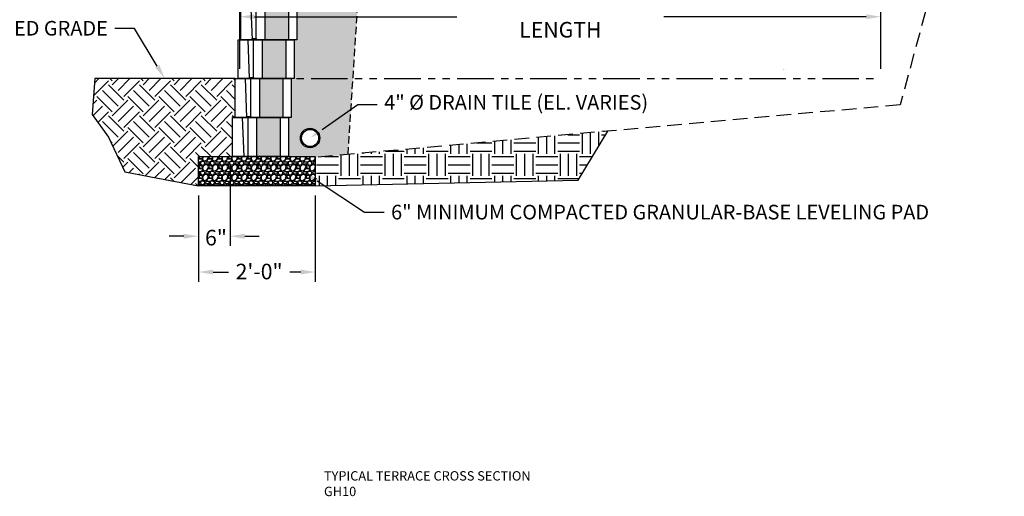
# Model space of a CAD drawing. Units: inches. Extents: x -7574 to 16012, y -7537 to -3362.
# Drawn here: x 4199 to 4401, y -4978 to -4880 of the extents above; entities that cross this region are included whole.
import ezdxf
from ezdxf import colors
from ezdxf.entities.mleader import LeaderData, LeaderLine
from ezdxf.math import Vec2, Vec3

# ---------------------------------------------------------------- set-up
doc = ezdxf.new("R2010")
doc.units = ezdxf.units.IN
doc.header["$LTSCALE"] = 12
doc.header["$MEASUREMENT"] = 0
for name, pattern in [('HIDDEN', [0.375, 0.25, -0.125]), ('HIDDEN2', [0.1875, 0.125, -0.0625]), ('PHANTOMX2', [5, 2.5, -0.5, 0.5, -0.5, 0.5, -0.5])]:
    doc.linetypes.add(name, pattern=pattern)
for name, color, linetype in [('W-BLOK-OTLN', 3, 'Continuous'), ('W-GRID-TYP1', 152, 'PHANTOMX2'), ('W-HTCH-VLTE', 19, 'Continuous'), ('W-LINE-HEVY', 3, 'Continuous'), ('W-LINE-MEDM', 2, 'Continuous'), ('W-TEXT-MEDM', 1, 'Continuous')]:
    doc.layers.add(name, color=color, linetype=linetype)
doc.styles.add('AWS NOTES', font='arial.ttf', dxfattribs={"height": 2.5})
doc.styles.get("Standard").update_dxf_attribs({"font": 'arial.ttf'})
doc.dimstyles.new('AWS DIMENSIONS', dxfattribs={"dimscale": 32, "dimtxt": 0.09375, "dimasz": 0.0937, "dimexe": 0.0625, "dimexo": 0.0625, "dimgap": 0.0625, "dimtad": 0, "dimtih": 1, "dimtoh": 1, "dimdec": 0, "dimzin": 3, "dimdsep": 46, "dimlunit": 3, "dimtxsty": 'AWS NOTES', "dimcen": 0, "dimclrd": 256, "dimclre": 256, "dimclrt": 256, "dimadec": 0, "dimazin": 0, "dimtfac": 1, "dimtdec": 0, "dimtofl": 0, "dimtmove": 2, "dimatfit": 3, "dimfxl": 1, "dimfrac": 2, "dimtolj": 1, "dimtzin": 0, "dimarcsym": 0})
pattern_1 = [(228.0127875, (639.29812, -2518.68863), (-24, -27), [0.403608, -39.9572641]), (184.9697407, (639.02812, -2518.98863), (36, 3), [0.692604, -68.5677743]), (132.510447, (638.33812, -2519.04863), (30, -33), [0.488364, -48.3480978]), (267.273689, (637.16812, -2519.79863), (3, 60), [0.630714, -62.4406741]), (292.833654, (637.13812, -2520.42863), (-15, 36), [0.618465, -61.2281194]), (357.273689, (637.37812, -2520.99863), (-60, 3), [0.630714, -62.4406741]), (37.6942405, (638.00812, -2521.02863), (-39, -30), [0.834087, -82.5745456]), (72.2553284, (638.66812, -2520.51863), (21, 66), [0.787464, -77.9589645]), (121.4295656, (638.90812, -2519.76863), (-24, 39), [0.63285, -62.6522193]), (175.236358, (638.57812, -2519.22863), (33, -3), [0.722496, -35.4022877]), (222.3974378, (637.85812, -2519.16863), (-36, -33), [0.934344, -92.500125]), (138.814075, (640.13812, -2519.82863), (-21, 18), [0.318903, -31.5715344]), (171.4692344, (639.89812, -2519.61863), (39, -6), [0.606711, -60.0645342]), (225, (639.2981, -2519.5286), (-3e-16, -3), [0.424263, -3.8183777]), (203.19859, (639.0881, -2519.16863), (15, 6), [0.228474, -22.6188453]), (291.80141, (638.8781, -2519.2586), (-3, 9), [0.323109, -15.8323854]), (30.963757, (638.9981, -2519.55863), (9, 6), [0.524787, -16.9680687]), (161.56505, (639.4481, -2519.2886), (6, -3), [0.379473, -9.10736]), (16.3895403, (637.13812, -2519.25863), (30, 9), [0.5316, -52.6285354]), (70.346176, (637.64812, -2519.10863), (-12, -33), [0.445983, -44.1522232]), (293.19859, (639.4481, -2518.68863), (-6, 15), [0.456945, -22.3903743]), (343.6104597, (639.62812, -2519.10863), (-30, 9), [0.5316, -52.6285354]), (339.443955, (637.13812, -2521.11863), (-15, 6), [0.51264, -25.1193712]), (294.7751406, (637.61812, -2521.29863), (-15, 33), [0.429534, -42.5239292]), (66.80141, (639.4781, -2521.68863), (6, 15), [0.456945, -22.3903743]), (17.3540246, (639.65812, -2521.26863), (-39, -12), [0.502893, -49.7862708]), (69.443955, (638.00812, -2521.68863), (-6, -15), [0.25632, -25.3756912]), (101.309932, (639.2981, -2521.6886), (-3, 12), [0.15297, -15.1440885]), (165.963757, (639.2681, -2521.5386), (9, -3), [0.618465, -11.7508519]), (186.009006, (638.66812, -2521.38863), (30, 3), [0.57315, -56.7417695]), (303.690068, (638.9981, -2519.8286), (-3, 6), [0.432666, -10.3839878]), (353.1572266, (639.23812, -2520.18863), (51, -6), [0.755382, -74.7826879]), (60.945396, (639.98812, -2520.27863), (-12, -21), [0.308868, -30.5780224]), (90, (640.138, -2520.0086), (-3, 3), [0.18, -2.82]), (120.256437, (638.60812, -2521.29863), (12, -21), [0.416772, -41.26056]), (48.0127875, (638.39812, -2520.93863), (24, 27), [0.807216, -39.5536561]), (0, (638.938, -2520.3386), (3, 3), [0.78, -2.22]), (325.3048465, (639.71812, -2520.33863), (30, -21), [0.474342, -46.959823]), (254.054604, (640.1081, -2520.60863), (-3, -12), [0.436806, -21.4035237]), (207.6459754, (639.98812, -2521.02863), (-57, -30), [0.711195, -70.4084225]), (175.4260787, (639.35812, -2521.35863), (-39, 3), [0.752397, -74.4872202])]

# ---------------------------------------------------------------- blocks, each defined once
blk = doc.blocks.new('*D49')
at = {"layer": 'Defpoints', "color": 0, "lineweight": 30, "transparency": 16777216}
for p in [(4375.51, -4879.09), (4243.87, -4891.8), (4375.51, -4891.8)]:
    blk.add_point(p, dxfattribs=at)
at = {"layer": 'W-TEXT-MEDM', "lineweight": -2, "transparency": 16777216}
for p, q in [((4243.87, -4889.8), (4243.87, -4877.09)), ((4375.51, -4889.8), (4375.51, -4877.09)), ((4246.87, -4879.09), (4288.41, -4879.09)), ((4372.51, -4879.09), (4330.96, -4879.09))]:
    blk.add_line(p, q, dxfattribs=at)
at = {"layer": 'W-TEXT-MEDM', "lineweight": 30, "transparency": 16777216}
for points in [[(4246.87, -4878.59), (4246.87, -4879.59), (4243.87, -4879.09)], [(4372.51, -4878.59), (4372.51, -4879.59), (4375.51, -4879.09)]]:
    blk.add_solid(points, dxfattribs=at)
at = {"layer": 'W-TEXT-MEDM', "transparency": 16777216, "insert": (4309.69, -4879.09), "char_height": 3.2, "attachment_point": 5}
blk.add_mtext('\\A1;REINFORCEMENT\\PLENGTH', dxfattribs=at)
blk = doc.blocks.new('*U37')
at = {"layer": 'W-BLOK-OTLN'}
blk.add_lwpolyline([(-10.5, 8), (1, 8), (1, 0), (-10.5, 0)], close=True, dxfattribs=at)
at = {"layer": 'W-LINE-MEDM'}
for points in [[(-7.61, 8), (-7.61, 8.25), (-6.75, 8.25), (-6.75, 8)], [(-8.5, 8), (-8.18, 0)], [(-7.32, 0), (-7.32, 8)], [(-5.55, 8), (-5.55, 0)], [(-0.64, 0), (-0.64, 8)]]:
    blk.add_lwpolyline(points, dxfattribs=at)
blk = doc.blocks.new('*U38')
at = {"layer": 'W-BLOK-OTLN'}
blk.add_lwpolyline([(-10.5, 8), (1, 8), (1, 0), (-10.5, 0)], close=True, dxfattribs=at)
at = {"layer": 'W-LINE-MEDM'}
for points in [[(-7.61, 8), (-7.61, 8.25), (-6.75, 8.25), (-6.75, 8)], [(-8.5, 8), (-8.18, 0)], [(-7.32, 0), (-7.32, 8)], [(-5.55, 8), (-5.55, 0)], [(-0.64, 0), (-0.64, 8)]]:
    blk.add_lwpolyline(points, dxfattribs=at)
blk = doc.blocks.new('*D66')
at = {"layer": 'Defpoints', "color": 0, "lineweight": 30, "transparency": 16777216}
for p in [(4235.37, -4913.8), (4259.37, -4913.8), (4259.37, -4931.5)]:
    blk.add_point(p, dxfattribs=at)
at = {"layer": 'W-TEXT-MEDM', "lineweight": -2, "transparency": 16777216}
for p, q in [((4235.37, -4915.8), (4235.37, -4933.5)), ((4259.37, -4915.8), (4259.37, -4933.5)), ((4238.37, -4931.5), (4241.55, -4931.5)), ((4256.37, -4931.5), (4254.11, -4931.5))]:
    blk.add_line(p, q, dxfattribs=at)
at = {"layer": 'W-TEXT-MEDM', "lineweight": 30, "transparency": 16777216}
for points in [[(4238.37, -4931), (4238.37, -4932), (4235.37, -4931.5)], [(4256.37, -4931), (4256.37, -4932), (4259.37, -4931.5)]]:
    blk.add_solid(points, dxfattribs=at)
at = {"layer": 'W-TEXT-MEDM', "transparency": 16777216, "insert": (4247.83, -4931.4), "char_height": 3.2, "attachment_point": 5}
blk.add_mtext('\\A1;2\'-0"', dxfattribs=at)
blk = doc.blocks.new('*D67')
at = {"layer": 'Defpoints', "color": 0, "lineweight": 30, "transparency": 16777216}
for p in [(4241.87, -4907.8), (4235.37, -4913.8), (4241.87, -4924.15)]:
    blk.add_point(p, dxfattribs=at)
at = {"layer": 'W-TEXT-MEDM', "lineweight": -2, "transparency": 16777216}
for p, q in [((4241.87, -4909.8), (4241.87, -4926.15)), ((4235.37, -4915.8), (4235.37, -4926.15)), ((4232.37, -4924.15), (4229.37, -4924.15)), ((4244.87, -4924.15), (4247.87, -4924.15))]:
    blk.add_line(p, q, dxfattribs=at)
at = {"layer": 'W-TEXT-MEDM', "lineweight": 30, "transparency": 16777216}
for points in [[(4232.37, -4923.65), (4232.37, -4924.65), (4235.37, -4924.15)], [(4244.87, -4923.65), (4244.87, -4924.65), (4241.87, -4924.15)]]:
    blk.add_solid(points, dxfattribs=at)
at = {"layer": 'W-TEXT-MEDM', "transparency": 16777216, "insert": (4238.97, -4924.44), "char_height": 3.2, "attachment_point": 5}
blk.add_mtext('\\A1;6"', dxfattribs=at)
blk = doc.blocks.new('AGGREGATE')
at = {"layer": 'W-TEXT-MEDM'}
ml = blk.add_multileader_mtext('Standard', dxfattribs=at)
ml.set_content('             12" (MIN) OF FREE-\\P              DRAINING AGGREGATE', color=256, style='AWS NOTES')
ml.set_leader_properties()
ml.build(insert=Vec2(0, 0))
ml.multileader.update_dxf_attribs({"dogleg_length": 0.125, "arrow_head_size": 3, "scale": 32})
ctx = ml.context
ctx.base_point, ctx.scale, ctx.char_height, ctx.arrow_head_size, ctx.landing_gap_size, ctx.plane_origin = Vec3(22.95, -4.28), 32, 2.5, 3, 1.44, Vec3(12.54, -4.28)
notes = []
notes.append((ctx, [(0, (1, 1, 0), (18.95, -4.28), (1, 0), 4, [(0, [(12.54, -4.28)], 0, [])])]))
ctx.mtext.insert, ctx.mtext.width, ctx.mtext.flow_direction = Vec3(24.39, -3.01), 73.3727, 5
ctx.mtext.has_bg_fill, ctx.mtext.bg_color, ctx.mtext.bg_scale_factor, ctx.mtext.bg_transparency, ctx.mtext.use_window_bg_color = 1, -1027028792, 1.5, 0, 1
for ctx, leaders in notes:
    for number, flags, end, landing, length, lines in leaders:
        leader = LeaderData()
        leader.index, (leader.has_last_leader_line, leader.has_dogleg_vector, leader.attachment_direction) = number, flags
        leader.last_leader_point, leader.dogleg_vector, leader.dogleg_length = Vec3(end), Vec3(landing), length
        for number, points, colour, breaks in lines:
            line = LeaderLine()
            line.index, line.vertices, line.color, line.breaks = number, Vec3.list(points), colors.encode_raw_color(colour), breaks
            leader.lines.append(line)
        ctx.leaders.append(leader)

msp = doc.modelspace()

# ---------------------------------------------------------------- hatches: boundary and pattern name
at = {"layer": 'W-HTCH-VLTE'}
h = msp.add_hatch(dxfattribs=at)
h.set_pattern_fill('GRAVEL', color=256, scale=3)
h.set_pattern_definition(pattern_1)
h.paths.add_polyline_path([(4269.44, -4856.08), (4257.27, -4856.08), (4257.27, -4859.8), (4256.71, -4859.8), (4256.71, -4867.8), (4256.14, -4867.8), (4256.14, -4875.8), (4255.57, -4875.8), (4255.57, -4883.8), (4255, -4883.8), (4255, -4891.8), (4254.44, -4891.8), (4254.44, -4899.8), (4253.87, -4899.8), (4253.87, -4907.8), (4259.37, -4907.8), (4259.37, -4907.98), (4266.09, -4907.38)])
h.paths.add_polyline_path([(4260.3, -4903.98, -1), (4256.3, -4903.98, -1)], flags=16)
h.paths.add_polyline_path([(4260.05, -4903.98, -1), (4256.54, -4903.98, -1)], flags=0)
h = msp.add_hatch(dxfattribs=at)
h.set_pattern_fill('EARTH', color=256, scale=18, angle=45)
h.set_pattern_definition([(45, (637.138, -2521.6886), (0, 6.363961), [4.5, -4.5]), (45, (635.945, -2520.4954), (0, 6.363961), [4.5, -4.5]), (45, (634.7516, -2519.302), (0, 6.363961), [4.5, -4.5]), (135, (634.7516, -2518.5066), (-6.363961, 9e-16), [4.5, -4.5]), (135, (635.945, -2517.3134), (-6.363961, 9e-16), [4.5, -4.5]), (135, (637.138, -2516.12), (-6.363961, 9e-16), [4.5, -4.5])])
h.paths.add_polyline_path([(4242.37, -4899.8), (4242.94, -4899.8), (4242.94, -4891.8), (4214.07, -4891.8), (4213.52, -4899.14), (4216.89, -4903.84), (4220.26, -4910.92), (4228.5, -4912.52), (4235.37, -4913.8), (4235.37, -4907.8), (4242.37, -4907.8)])
at = {"layer": 'W-HTCH-VLTE', "linetype": 'ByBlock'}
h = msp.add_hatch(dxfattribs=at)
h.set_pattern_fill('EARTH', color=256, scale=18)
h.set_pattern_definition([(0, (637.138, -2521.6886), (4.5, 4.5), [4.5, -4.5]), (0, (637.138, -2520.001), (4.5, 4.5), [4.5, -4.5]), (0, (637.138, -2518.3136), (4.5, 4.5), [4.5, -4.5]), (90, (637.7006, -2517.751), (-4.5, 4.5), [4.5, -4.5]), (90, (639.388, -2517.751), (-4.5, 4.5), [4.5, -4.5]), (90, (641.0756, -2517.751), (-4.5, 4.5), [4.5, -4.5])])
h.paths.add_polyline_path([(4319.42, -4902.57), (4259.37, -4907.98), (4259.37, -4913.8), (4313.36, -4912.67)])
at = {"layer": 'W-HTCH-VLTE'}
h = msp.add_hatch(dxfattribs=at)
h.set_pattern_fill('GRAVEL', color=256, scale=2, style=0)
h.set_pattern_definition([(228.0128, (2911.65599, -5331.15662), (-15.999996464, -18.000002683), [0.269072, -26.638176]), (184.9697, (2911.47599, -5331.35662), (24.000002103, 1.999982614), [0.461736, -45.71185]), (132.5104, (2911.01599, -5331.39662), (19.999981437, -22.000017348), [0.325576, -32.232064]), (267.2737, (2910.23599, -5331.89662), (1.9999920355, 40.00000059), [0.420476, -41.627116]), (292.8337, (2910.21599, -5332.31662), (-10.000019811, 23.9999928236), [0.41231, -40.818746]), (357.2737, (2910.37599, -5332.69662), (-40.00000059, 1.9999920355), [0.420476, -41.627116]), (37.6942, (2910.795986, -5332.716624), (-26.0000146912, -19.9999808103), [0.556058, -55.049698]), (72.2553, (2911.235986, -5332.37662), (14.0000215254, 43.9999924625), [0.524976, -51.972642]), (121.4296, (2911.39599, -5331.87662), (-16.0000164684, 25.999990073), [0.4219, -41.768146]), (175.2364, (2911.17599, -5331.51662), (22.000001893, -1.999983065), [0.481664, -23.601526]), (222.3974, (2910.695986, -5331.476624), (-24.0000147021, -21.999984164), [0.622896, -61.66675]), (138.8141, (2912.21599, -5331.91662), (-14.000005894, 11.999994627), [0.212602, -21.047688]), (171.4692, (2912.05599, -5331.77662), (25.9999965696, -4.00001582), [0.404474, -40.043022]), (225, (2911.656, -5331.7166), (-2e-16, -2.0000006), [0.282842, -2.545584]), (203.1986, (2911.51599, -5331.47662), (9.99999946, 4.00000265), [0.152316, -15.07923]), (291.8014, (2911.376, -5331.53662), (-1.99999982, 6.00000055), [0.215406, -10.554924]), (30.9638, (2911.456, -5331.73662), (5.999996045, 4.00000497), [0.349858, -11.312046]), (161.5651, (2911.756, -5331.5566), (4.00000087, -1.9999968), [0.252982, -6.071574]), (16.3895, (2910.21599, -5331.53662), (20.000004397, 5.99998542), [0.3544, -35.08569]), (70.3462, (2910.55599, -5331.43662), (-7.999990495, -22.000004271), [0.297322, -29.434816]), (293.1986, (2911.75599, -5331.15662), (-4.00000265, 9.99999946), [0.30463, -14.926916]), (343.6105, (2911.87599, -5331.43662), (-20.000004397, 5.99998542), [0.3544, -35.08569]), (339.444, (2910.21599, -5332.77662), (-10.00000369, 3.999991993), [0.34176, -16.746248]), (294.7751, (2910.53599, -5332.89662), (-9.999984378, 22.000006844), [0.286356, -28.349286]), (66.8014, (2911.77599, -5333.15662), (4.00000265, 9.99999946), [0.30463, -14.926916]), (17.354, (2911.89599, -5332.87662), (-26.000004038, -7.999989005), [0.335262, -33.190848]), (69.444, (2910.79599, -5333.15662), (-3.999991993, -10.00000369), [0.17088, -16.917128]), (101.3099, (2911.656, -5333.15662), (-1.99999526, 8.0000015), [0.10198, -10.096058]), (165.9638, (2911.636, -5333.0566), (6.0000011, -1.99999611), [0.41231, -7.8339]), (186.009, (2911.23599, -5332.95662), (19.999999502, 1.999998635), [0.3821, -37.827846]), (303.6901, (2911.456, -5331.9166), (-2.00000267, 3.99999912), [0.288444, -6.922658]), (353.1572, (2911.61599, -5332.15662), (33.999998731, -4.000015996), [0.503588, -49.855126]), (60.9454, (2912.11599, -5332.21662), (-8.000000054, -14.00000077), [0.205912, -20.385348]), (90, (2912.216, -5332.0366), (-2, 2), [0.12, -1.88]), (120.2564, (2911.19599, -5332.89662), (7.999989774, -14.000004912), [0.277848, -27.50704]), (48.0128, (2911.05599, -5332.65662), (15.999996464, 18.000002683), [0.538144, -26.369104]), (0, (2911.416, -5332.2566), (2, 2), [0.52, -1.48]), (325.3048, (2911.93599, -5332.25662), (-19.999988518, 14.000017219), [0.316228, -31.306548]), (254.0546, (2912.19599, -5332.43662), (-1.99999978, -8.000000253), [0.291204, -14.269016]), (207.646, (2912.11599, -5332.71662), (-37.9999916144, -20.0000154263), [0.47413, -46.938948]), (175.4261, (2911.69599, -5332.93662), (-26.0000011166, 1.9999896023), [0.501598, -49.658148])])
h.paths.add_polyline_path([(4259.36, -4913.8), (4259.37, -4907.8), (4235.37, -4907.8), (4235.37, -4913.8)])

# ---------------------------------------------------------------- linework, layer by layer
at = {"layer": 'Defpoints'}
for points in [[(4214.07, -4891.8), (4213.52, -4899.14), (4216.89, -4903.84), (4220.26, -4910.92), (4228.5, -4912.52), (4235.37, -4913.8)], [(4259.37, -4913.8), (4313.36, -4912.67), (4319.42, -4902.57)]]:
    msp.add_lwpolyline(points, dxfattribs=at)
at = {"layer": 'W-LINE-HEVY', "linetype": 'Continuous'}
msp.add_line((4242.94, -4891.8), (4214.07, -4891.8), dxfattribs=at)
msp.add_lwpolyline([(4259.37, -4913.8), (4235.37, -4913.8), (4235.37, -4907.8), (4259.37, -4907.8)], close=True, dxfattribs=at)
at = {"layer": 'W-LINE-MEDM', "linetype": 'HIDDEN'}
msp.add_lwpolyline([(4418.85, -4752.09), (4379.46, -4897.16), (4259.37, -4907.98)], dxfattribs=at)
at = {"layer": 'W-LINE-MEDM', "linetype": 'HIDDEN2'}
msp.add_lwpolyline([(4266.09, -4907.38), (4269.44, -4856.08), (4257.27, -4856.08)], dxfattribs=at)
at = {"layer": 'W-LINE-MEDM', "linetype": 'Continuous'}
for radius in [2, 1.75]:
    msp.add_circle((4258.3, -4903.98), radius, dxfattribs=at)

# ---------------------------------------------------------------- block references
for name, p in [('*U37', (4254.57, -4883.8)), ('*U37', (4253.44, -4899.8)), ('*U38', (4252.87, -4907.8))]:
    msp.add_blockref(name, p)

# ---------------------------------------------------------------- texts
at = {"layer": 'Defpoints', "insert": (4261.15, -4972.39), "char_height": 1.92, "width": 142.595, "attachment_point": 1, "style": 'AWS NOTES'}
msp.add_mtext('TYPICAL TERRACE CROSS SECTION\\PGH10', dxfattribs=at)
at = {"layer": 'W-TEXT-MEDM', "linetype": 'Continuous'}
msp.add_text('1st Layer', height=0.0938, dxfattribs=at).set_placement((4355.54, -4889.94))

# ---------------------------------------------------------------- dimensions: what is measured, and where the dimension line sits
at = {"layer": 'W-TEXT-MEDM'}
dim = msp.add_linear_dim(base=(4375.51, -4879.09), p1=(4243.87, -4891.8), p2=(4375.51, -4891.8), text='REINFORCEMENT\\PLENGTH', dimstyle='AWS DIMENSIONS', override={"dimscale": 0, "dimtxt": 0.1, "dimtxsty": 'Standard', "dimtix": 0, "dimtofl": 0, "dimtmove": 1, "dimatfit": 3}, dxfattribs=at)
dim.commit()
dim.dimension.update_dxf_attribs({"geometry": '*D49', "text_midpoint": (4309.69, -4879.09)})
dim = msp.add_linear_dim(base=(4241.87, -4924.15), p1=(4235.37, -4913.8), p2=(4241.87, -4907.8), text='6"', dimstyle='AWS DIMENSIONS', override={"dimscale": 0, "dimtxt": 0.1, "dimtxsty": 'Standard', "dimtix": 0, "dimtofl": 0, "dimtmove": 2, "dimatfit": 3}, dxfattribs=at)
dim.commit()
dim.dimension.update_dxf_attribs({"geometry": '*D67', "text_midpoint": (4238.97, -4924.44), "dimtype": 160})
dim = msp.add_linear_dim(base=(4259.37, -4931.5), p1=(4235.37, -4913.8), p2=(4259.37, -4913.8), dimstyle='AWS DIMENSIONS', override={"dimscale": 0, "dimtxt": 0.1, "dimtxsty": 'Standard', "dimtix": 0, "dimtofl": 0, "dimtmove": 2, "dimatfit": 3}, dxfattribs=at)
dim.commit()
dim.dimension.update_dxf_attribs({"geometry": '*D66', "text_midpoint": (4247.83, -4931.4), "dimtype": 160})

# ---------------------------------------------------------------- leaders
ml = msp.add_multileader_mtext('Standard', dxfattribs=at)
ml.set_content('FINISHED GRADE', color=256, style='AWS NOTES')
ml.set_leader_properties()
ml.build(insert=Vec2(0, 0))
ml.multileader.update_dxf_attribs({"dogleg_length": 0.125, "arrow_head_size": 3, "scale": 32})
ctx = ml.context
ctx.base_point, ctx.scale, ctx.char_height, ctx.arrow_head_size, ctx.landing_gap_size, ctx.plane_origin = Vec3(4196.34, -4881.48), 32, 3, 3, 1.44, Vec3(4228.47, -4891.8)
ctx.text_align_type = 2
notes = []
notes.append((ctx, [(0, (1, 1, 0), (4222.21, -4881.48), (-1, 0), 4, [(0, [(4228.47, -4891.8)], 0, [])])]))
ctx.mtext.insert, ctx.mtext.width, ctx.mtext.alignment, ctx.mtext.flow_direction = Vec3(4216.77, -4879.95), 22.319, 3, 5
ml = msp.add_multileader_mtext('Standard', dxfattribs=at)
ml.set_content('4" %%C DRAIN TILE (EL. VARIES)', color=256, style='AWS NOTES')
ml.set_leader_properties()
ml.build(insert=Vec2(0, 0))
ml.multileader.update_dxf_attribs({"dogleg_length": 0.125, "arrow_head_size": 3, "scale": 32})
ctx = ml.context
ctx.base_point, ctx.scale, ctx.char_height, ctx.arrow_head_size, ctx.landing_gap_size, ctx.plane_origin = Vec3(4272.07, -4897.1), 32, 3, 3, 1.44, Vec3(4258.3, -4903.98)
notes.append((ctx, [(0, (1, 1, 0), (4268.07, -4897.1), (1, 0), 4, [(0, [(4258.3, -4903.98)], 0, [])])]))
ctx.mtext.insert, ctx.mtext.flow_direction = Vec3(4273.51, -4895.16), 5
ml = msp.add_multileader_mtext('Standard', dxfattribs=at)
ml.set_content('6" MINIMUM COMPACTED GRANULAR-BASE LEVELING PAD', color=256, style='AWS NOTES')
ml.set_leader_properties()
ml.build(insert=Vec2(0, 0))
ml.multileader.update_dxf_attribs({"dogleg_length": 0.125, "arrow_head_size": 3, "scale": 32})
ctx = ml.context
ctx.base_point, ctx.scale, ctx.char_height, ctx.arrow_head_size, ctx.landing_gap_size, ctx.plane_origin = Vec3(2956.53, -4909.53), 32, 3, 3, 1.44, Vec3(2945.28, -4904.13)
notes.append((ctx, [(0, (1, 1, 0), (2952.53, -4909.53), (1, 0), 4, [(0, [(2945.28, -4904.13)], 0, [])])]))
ctx.mtext.insert, ctx.mtext.width, ctx.mtext.defined_height, ctx.mtext.flow_direction = Vec3(2957.97, -4908.01), 73.2241, 23.36, 5
ml = msp.add_multileader_mtext('Standard', dxfattribs=at)
ml.set_content('6" MINIMUM COMPACTED GRANULAR-BASE LEVELING PAD', color=256, style='AWS NOTES')
ml.set_leader_properties()
ml.build(insert=Vec2(0, 0))
ml.multileader.update_dxf_attribs({"dogleg_length": 0.125, "arrow_head_size": 3, "scale": 32})
ctx = ml.context
ctx.base_point, ctx.scale, ctx.char_height, ctx.arrow_head_size, ctx.landing_gap_size, ctx.plane_origin = Vec3(4273.49, -4919.23), 32, 3, 3, 1.44, Vec3(4259.97, -4930.78)
notes.append((ctx, [(0, (1, 1, 0), (4269.49, -4919.23), (1, 0), 4, [(0, [(4257.24, -4911.14)], 0, [])])]))
ctx.mtext.insert, ctx.mtext.width, ctx.mtext.defined_height, ctx.mtext.flow_direction = Vec3(4274.93, -4917.7), 159.8095, 38.63, 5
ml = msp.add_multileader_mtext('Standard', dxfattribs=at)
ml.set_content('6" MINIMUM COMPACTED GRANULAR-BASE LEVELING PAD', color=256, style='AWS NOTES')
ml.set_leader_properties()
ml.build(insert=Vec2(0, 0))
ml.multileader.update_dxf_attribs({"dogleg_length": 0.125, "arrow_head_size": 3, "scale": 32})
ctx = ml.context
ctx.base_point, ctx.scale, ctx.char_height, ctx.arrow_head_size, ctx.landing_gap_size, ctx.plane_origin = Vec3(2678.55, -4925.13), 32, 3, 3, 1.44, Vec3(2664.62, -4914.86)
notes.append((ctx, [(0, (1, 1, 0), (2674.55, -4925.13), (1, 0), 4, [(0, [(2664.62, -4914.86)], 0, [])])]))
ctx.mtext.insert, ctx.mtext.width, ctx.mtext.flow_direction = Vec3(2679.99, -4923.6), 68.0311, 5
for ctx, leaders in notes:
    for number, flags, end, landing, length, lines in leaders:
        leader = LeaderData()
        leader.index, (leader.has_last_leader_line, leader.has_dogleg_vector, leader.attachment_direction) = number, flags
        leader.last_leader_point, leader.dogleg_vector, leader.dogleg_length = Vec3(end), Vec3(landing), length
        for number, points, colour, breaks in lines:
            line = LeaderLine()
            line.index, line.vertices, line.color, line.breaks = number, Vec3.list(points), colors.encode_raw_color(colour), breaks
            leader.lines.append(line)
        ctx.leaders.append(leader)

# ---------------------------------------------------------------- next in the draw order: leaders
ml = msp.add_multileader_mtext('Standard', dxfattribs=at)
ml.set_content('4"%%C MIN DRAIN PIPE (ELEVATION VARIES)', color=256, style='AWS NOTES')
ml.set_leader_properties()
ml.build(insert=Vec2(0, 0))
ml.multileader.update_dxf_attribs({"dogleg_length": 0.125, "arrow_head_size": 3, "scale": 32})
ctx = ml.context
ctx.base_point, ctx.scale, ctx.char_height, ctx.arrow_head_size, ctx.landing_gap_size, ctx.plane_origin = Vec3(2977.38, -4891.31), 32, 3, 3, 1.44, Vec3(2946.12, -4897.2)
notes = []
notes.append((ctx, [(0, (1, 1, 0), (2962.64, -4891.31), (1, 0), 14.75, [(0, [(2946.12, -4897.2)], 0, [])])]))
ctx.mtext.insert, ctx.mtext.width, ctx.mtext.flow_direction = Vec3(2978.82, -4889.37), 60.9864, 5
ctx.mtext.has_bg_fill, ctx.mtext.bg_color, ctx.mtext.bg_scale_factor, ctx.mtext.bg_transparency, ctx.mtext.use_window_bg_color = 1, -1023410167, 1.5, 0, 1
for ctx, leaders in notes:
    for number, flags, end, landing, length, lines in leaders:
        leader = LeaderData()
        leader.index, (leader.has_last_leader_line, leader.has_dogleg_vector, leader.attachment_direction) = number, flags
        leader.last_leader_point, leader.dogleg_vector, leader.dogleg_length = Vec3(end), Vec3(landing), length
        for number, points, colour, breaks in lines:
            line = LeaderLine()
            line.index, line.vertices, line.color, line.breaks = number, Vec3.list(points), colors.encode_raw_color(colour), breaks
            leader.lines.append(line)
        ctx.leaders.append(leader)

# ---------------------------------------------------------------- next in the draw order: leaders
ml = msp.add_multileader_mtext('Standard', dxfattribs=at)
ml.set_content('6" MIN. COMPACTED GRANULAR-BASE LEVELING PAD', color=256, style='AWS NOTES')
ml.set_leader_properties()
ml.build(insert=Vec2(0, 0))
ml.multileader.update_dxf_attribs({"dogleg_length": 0.125, "arrow_head_size": 6, "scale": 64})
ctx = ml.context
ctx.base_point, ctx.scale, ctx.char_height, ctx.arrow_head_size, ctx.landing_gap_size, ctx.plane_origin = Vec3(2455.35, -4885.51), 64, 6, 6, 2.88, Vec3(2499.94, -4871.86)
notes = []
notes.append((ctx, [(1, (1, 1, 0), (2447.35, -4885.51), (1, 0), 8, [(0, [(2445.73, -4868.19)], 0, [])])]))
ctx.mtext.insert, ctx.mtext.width, ctx.mtext.flow_direction = Vec3(2458.23, -4882.51), 52.4325, 5
for ctx, leaders in notes:
    for number, flags, end, landing, length, lines in leaders:
        leader = LeaderData()
        leader.index, (leader.has_last_leader_line, leader.has_dogleg_vector, leader.attachment_direction) = number, flags
        leader.last_leader_point, leader.dogleg_vector, leader.dogleg_length = Vec3(end), Vec3(landing), length
        for number, points, colour, breaks in lines:
            line = LeaderLine()
            line.index, line.vertices, line.color, line.breaks = number, Vec3.list(points), colors.encode_raw_color(colour), breaks
            leader.lines.append(line)
        ctx.leaders.append(leader)

# ---------------------------------------------------------------- next in the draw order: block references
msp.add_blockref('AGGREGATE', (3781.21, -4882.73))

# ---------------------------------------------------------------- next in the draw order: hatches: boundary and pattern name
at = {"layer": 'W-HTCH-VLTE'}
h = msp.add_hatch(dxfattribs=at)
h.set_pattern_fill('GRAVEL', color=256, scale=3)
h.set_pattern_definition(pattern_1)
h.paths.add_polyline_path([(4255.07, -4859.8), (4250.16, -4859.8), (4250.16, -4867.8), (4255.07, -4867.8)])
h.paths.add_polyline_path([(4254.5, -4867.8), (4249.59, -4867.8), (4249.59, -4875.8), (4254.5, -4875.8)])
h.paths.add_polyline_path([(4253.93, -4875.8), (4249.02, -4875.8), (4249.02, -4883.8), (4253.93, -4883.8)])
h.paths.add_polyline_path([(4253.37, -4883.8), (4248.45, -4883.8), (4248.45, -4891.8), (4253.37, -4891.8)])
h.paths.add_polyline_path([(4252.8, -4891.8), (4247.89, -4891.8), (4247.89, -4899.8), (4252.8, -4899.8)])
h.paths.add_polyline_path([(4252.23, -4899.8), (4247.32, -4899.8), (4247.32, -4907.8), (4252.23, -4907.8)])
h.paths.add_polyline_path([(4255.63, -4851.8), (4250.72, -4851.8), (4250.72, -4859.8), (4255.63, -4859.8)])

# ---------------------------------------------------------------- next in the draw order: linework, layer by layer
at = {"layer": 'W-GRID-TYP1', "ltscale": 0.25}
msp.add_lwpolyline([(4243.51, -4891.8), (4375.51, -4891.8)], dxfattribs=at)

# ---------------------------------------------------------------- next in the draw order: block references
msp.add_blockref('*U37', (4254, -4891.8))

doc.saveas('drawing.dxf')
